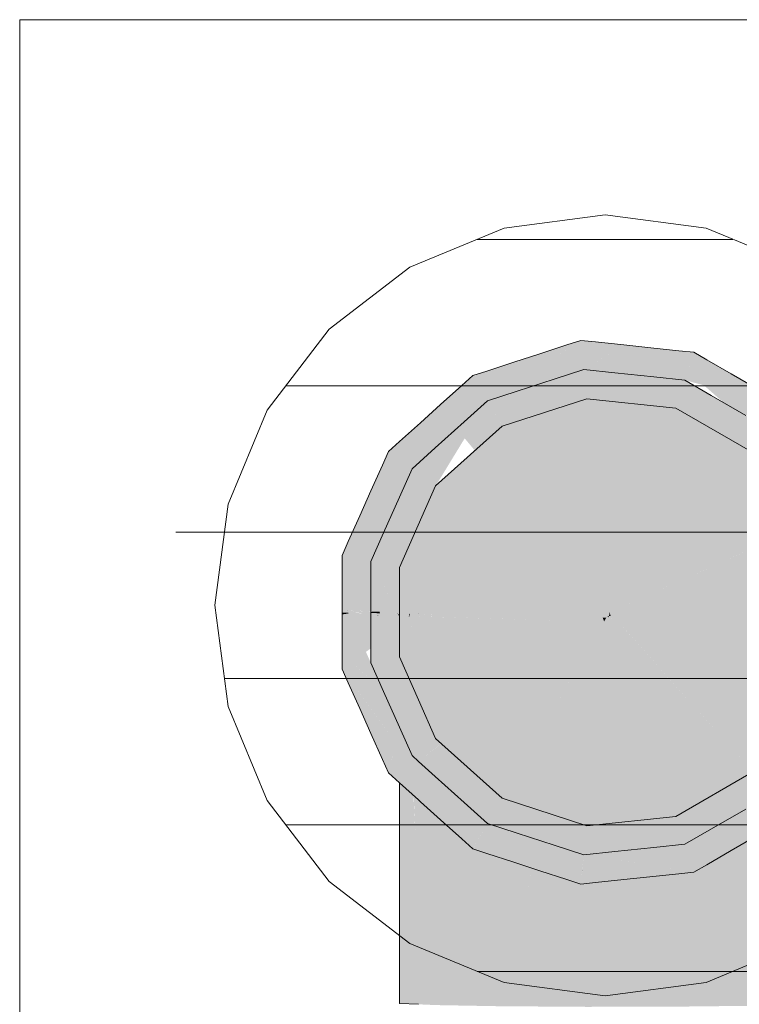
# Model space of a CAD drawing. Units: millimetres. Extents: x 438.3 to 533.3, y -70.8 to 23.9.
# Drawn here: x 458.4 to 458.6, y -49.8 to -49.6 of the extents above; entities that cross this region are included whole.
import ezdxf

# ---------------------------------------------------------------- set-up
doc = ezdxf.new("R2010")
doc.units = ezdxf.units.MM
doc.header["$MEASUREMENT"] = 0
for name, color, linetype, lineweight in [('IFC-Elemento construtivo genérico-Contorno', 253, 'Continuous', 5), ('TQ-Aparelho sanitário', 9, 'Continuous', 18), ('TQ-Condutos', 3, 'Continuous', 25)]:
    doc.layers.add(name, color=color, linetype=linetype, lineweight=lineweight)

msp = doc.modelspace()

# ---------------------------------------------------------------- hatches: boundary and pattern name
at = {"layer": 'TQ-Aparelho sanitário', "linetype": 'Continuous'}
for points in [[(458.54222, -49.69204), (458.54482, -49.68971), (458.54222, -49.69204), (458.54925, -49.69017), (458.54569, -49.6898), (458.54925, -49.69017), (458.55462, -49.68875), (458.55353, -49.68472), (458.55069, -49.68442), (458.55353, -49.68472), (458.55925, -49.68101), (458.56137, -49.67964), (458.55849, -49.68058), (458.55297, -49.68237), (458.54765, -49.6841), (458.54206, -49.68592), (458.54059, -49.68922), (458.54388, -49.68961), (458.54059, -49.68922), (458.54057, -49.68926), (458.53886, -49.69313), (458.54059, -49.68922), (458.53411, -49.69468), (458.54055, -49.68926), (458.53783, -49.68897), (458.54055, -49.68926), (458.54059, -49.68922), (458.54206, -49.68592), (458.53922, -49.68684), (458.53696, -49.68888), (458.5326, -49.6928), (458.52849, -49.6965), (458.53137, -49.69557), (458.52849, -49.6965), (458.52818, -49.70276), (458.52902, -49.70248), (458.52818, -49.70276), (458.52849, -49.6965), (458.52729, -49.70304), (458.52676, -49.70594), (458.53243, -49.70137), (458.53674, -49.6979), (458.54222, -49.69204), (458.54062, -49.68926)], [(458.56199, -49.68561), (458.56166, -49.68241), (458.56199, -49.68561), (458.57016, -49.68057), (458.56438, -49.67996), (458.56137, -49.67964), (458.55353, -49.68472), (458.55462, -49.68875), (458.55851, -49.68524), (458.55462, -49.68875)], [(458.57571, -49.68115), (458.57016, -49.68057), (458.56451, -49.68406), (458.56199, -49.68561), (458.56532, -49.68453), (458.56199, -49.68561), (458.56924, -49.68679), (458.56609, -49.68497), (458.5728, -49.6821), (458.56609, -49.68497), (458.56924, -49.68679), (458.57464, -49.68768), (458.58267, -49.68779), (458.57965, -49.68605), (458.57529, -49.68353), (458.57965, -49.68605), (458.58267, -49.68779), (458.58365, -49.6848), (458.58362, -49.68476), (458.58196, -49.68248), (458.58232, -49.68518), (458.58196, -49.68248), (458.58362, -49.68476), (458.58365, -49.6848), (458.58366, -49.68475), (458.58365, -49.6848), (458.58268, -49.68779), (458.58659, -49.68884), (458.58608, -49.68814), (458.58553, -49.6874), (458.58608, -49.68814), (458.58659, -49.68884), (458.59338, -49.69481), (458.59599, -49.69509), (458.59565, -49.69128), (458.59397, -49.68897), (458.59565, -49.69128), (458.59862, -49.69536), (458.60067, -49.69819), (458.60444, -49.70338), (458.60918, -49.70989), (458.61289, -49.715), (458.61066, -49.71075), (458.60286, -49.69589), (458.60284, -49.69581), (458.60281, -49.6958), (458.60284, -49.69581), (458.60284, -49.69578), (458.60226, -49.69307), (458.60284, -49.69578), (458.60284, -49.69581), (458.60286, -49.69589), (458.61066, -49.71075), (458.61289, -49.715), (458.61453, -49.71299), (458.61643, -49.71067), (458.61289, -49.715), (458.61492, -49.7178), (458.61579, -49.7137), (458.61492, -49.7178), (458.61836, -49.71256), (458.61656, -49.71008), (458.61316, -49.70539), (458.60648, -49.69619), (458.60469, -49.69372), (458.6056, -49.6961), (458.60805, -49.70244), (458.61142, -49.71119), (458.6056, -49.6961), (458.60469, -49.69372), (458.60208, -49.69222), (458.59702, -49.68929), (458.59217, -49.68649), (458.58496, -49.68433), (458.59217, -49.68649), (458.58717, -49.68361), (458.58453, -49.68208), (458.58142, -49.68175)], [(458.54522, -49.69721), (458.56723, -49.73534), (458.56262, -49.69158), (458.56199, -49.68561), (458.55459, -49.69073), (458.56199, -49.68561), (458.5559, -49.68759), (458.54828, -49.69007), (458.55264, -49.69053), (458.54828, -49.69007), (458.54223, -49.69204)], [(458.57635, -49.68712), (458.56835, -49.68628), (458.56199, -49.68561), (458.56262, -49.69158), (458.56723, -49.73534), (458.58081, -49.69348), (458.57384, -49.68945), (458.57216, -49.68848), (458.57384, -49.68945), (458.58081, -49.69348), (458.58266, -49.68778)], [(458.59073, -49.69453), (458.59516, -49.695), (458.58811, -49.69093), (458.58266, -49.68778), (458.5808, -49.69349), (458.58662, -49.6941), (458.5808, -49.69349), (458.56723, -49.73534), (458.59664, -49.70265), (458.60742, -49.71744), (458.60066, -49.69818), (458.59516, -49.695)], [(458.59664, -49.70264), (458.58082, -49.69349), (458.56262, -49.69158), (458.5452, -49.69723), (458.5316, -49.70947), (458.52418, -49.72619), (458.56723, -49.73534), (458.60742, -49.71744)], [(458.53743, -49.69635), (458.53151, -49.70167), (458.52676, -49.70595), (458.5316, -49.70947), (458.53755, -49.69971), (458.53566, -49.70033), (458.53755, -49.69971), (458.56723, -49.73534), (458.54522, -49.69722), (458.54223, -49.69204)], [(458.52152, -49.70492), (458.52191, -49.70242), (458.52068, -49.70519), (458.51832, -49.71048), (458.51604, -49.71558), (458.51369, -49.72086), (458.51242, -49.7237), (458.51516, -49.72428), (458.51521, -49.72429), (458.51519, -49.72425), (458.51464, -49.723), (458.51519, -49.72425), (458.51762, -49.72206), (458.51832, -49.72143), (458.51832, -49.71354), (458.51832, -49.72143), (458.51762, -49.72206), (458.51519, -49.72425), (458.51521, -49.72429), (458.51832, -49.72495), (458.52167, -49.71842), (458.52418, -49.71352), (458.52676, -49.70594), (458.52418, -49.70407), (458.52418, -49.70827), (458.52418, -49.70407), (458.52676, -49.70594), (458.52849, -49.6965), (458.52418, -49.70038), (458.52191, -49.70242), (458.52045, -49.71162), (458.51898, -49.72084), (458.52045, -49.71162)], [(458.52397, -49.73572), (458.52418, -49.73588), (458.52418, -49.73572), (458.52418, -49.73561), (458.52418, -49.73552), (458.52418, -49.73533), (458.52418, -49.7345), (458.52418, -49.72619), (458.56723, -49.73534), (458.53161, -49.70947), (458.52562, -49.71486), (458.52418, -49.71616), (458.52562, -49.71486), (458.53161, -49.70947), (458.52676, -49.70595), (458.52418, -49.71175), (458.52092, -49.71909), (458.51832, -49.72494), (458.52376, -49.73531), (458.52386, -49.73551), (458.52376, -49.73531), (458.52179, -49.73156), (458.5202, -49.73515), (458.52006, -49.73521), (458.52017, -49.73522), (458.52012, -49.73534), (458.52366, -49.7355), (458.52391, -49.73561), (458.52366, -49.7355), (458.52375, -49.7356)], [(458.59357, -49.73603), (458.59212, -49.73604), (458.59163, -49.73607), (458.58829, -49.73609), (458.58542, -49.73617), (458.58788, -49.73616), (458.58542, -49.73617), (458.57004, -49.73659), (458.58814, -49.73616), (458.57004, -49.73659), (458.56941, -49.73631), (458.56853, -49.73632), (458.56803, -49.73623), (458.56812, -49.73633), (458.5684, -49.73664), (458.56772, -49.73633), (458.56752, -49.73624), (458.5674, -49.7362), (458.56714, -49.73612), (458.56714, -49.7362), (458.56713, -49.73624), (458.56716, -49.73634), (458.58082, -49.77718), (458.56755, -49.73633), (458.56766, -49.73666), (458.56778, -49.73679), (458.59664, -49.76804), (458.56851, -49.73677), (458.56879, -49.73676), (458.56851, -49.73677), (458.57035, -49.73881), (458.57066, -49.73915), (458.57112, -49.73911), (458.57066, -49.73915), (458.59664, -49.76804), (458.60723, -49.7535), (458.60742, -49.75323), (458.61106, -49.73603), (458.60723, -49.75315), (458.60364, -49.73605), (458.5749, -49.73875), (458.57421, -49.73844), (458.57033, -49.73672), (458.59035, -49.73616), (458.58899, -49.73616), (458.59035, -49.73616), (458.59195, -49.73607), (458.59035, -49.73616), (458.57033, -49.73672), (458.5749, -49.73875), (458.60272, -49.73614), (458.59991, -49.73614), (458.59354, -49.73615), (458.59087, -49.73616), (458.59059, -49.73616), (458.59087, -49.73616), (458.59354, -49.73615), (458.59991, -49.73614), (458.59415, -49.73607), (458.59382, -49.73607), (458.59354, -49.73607), (458.59382, -49.73607), (458.59615, -49.736), (458.59419, -49.73602), (458.59401, -49.73602), (458.59419, -49.73602), (458.59615, -49.736), (458.59382, -49.73607), (458.59415, -49.73607), (458.59664, -49.73599), (458.59644, -49.73599), (458.59664, -49.73599), (458.60159, -49.73585), (458.60079, -49.73585), (458.60159, -49.73585), (458.59664, -49.73599), (458.59415, -49.73607), (458.59991, -49.73614), (458.60272, -49.73614), (458.60074, -49.73605), (458.59724, -49.73598), (458.59698, -49.73599), (458.59724, -49.73598), (458.60218, -49.73584), (458.59724, -49.73598), (458.60074, -49.73605), (458.60272, -49.73614), (458.60364, -49.73605), (458.60318, -49.73591), (458.60194, -49.73593), (458.60318, -49.73591), (458.60289, -49.73583), (458.60397, -49.73579), (458.60289, -49.73583), (458.60318, -49.73591), (458.60364, -49.73605), (458.60366, -49.73613), (458.60723, -49.75315), (458.60723, -49.73613), (458.60723, -49.75315), (458.61104, -49.73612), (458.60723, -49.73604), (458.60723, -49.73587), (458.60534, -49.73589), (458.6064, -49.73579), (458.60723, -49.73571), (458.60688, -49.73571), (458.60723, -49.7357), (458.60723, -49.73578), (458.60723, -49.73587), (458.60834, -49.73585), (458.60723, -49.73587), (458.60723, -49.73604), (458.61104, -49.73612), (458.61106, -49.73603), (458.6111, -49.73582), (458.61112, -49.73574), (458.61115, -49.73559), (458.61118, -49.73546), (458.60723, -49.73557), (458.60334, -49.73568), (458.60723, -49.73557), (458.61118, -49.73546), (458.61121, -49.73534), (458.60742, -49.71744), (458.60723, -49.73534), (458.60742, -49.71744), (458.60723, -49.71753), (458.56723, -49.73534), (458.56748, -49.73612), (458.568, -49.7362), (458.56748, -49.73612), (458.56714, -49.73612), (458.56751, -49.7362), (458.56714, -49.73612), (458.5674, -49.7362), (458.56752, -49.73624), (458.56772, -49.73633), (458.5684, -49.73664), (458.56812, -49.73633), (458.56803, -49.73623), (458.56788, -49.7362), (458.56803, -49.73623), (458.56921, -49.73622), (458.56895, -49.7362), (458.56793, -49.73612), (458.56895, -49.7362), (458.56921, -49.73622), (458.56916, -49.7362), (458.56899, -49.73612), (458.56916, -49.7362), (458.57122, -49.73619), (458.56916, -49.7362), (458.56921, -49.73622), (458.56803, -49.73623), (458.56853, -49.73632), (458.56941, -49.73631), (458.57725, -49.73622), (458.57795, -49.73618), (458.57957, -49.7361), (458.59398, -49.73593), (458.57957, -49.7361), (458.57795, -49.73618), (458.57725, -49.73622), (458.58082, -49.73618), (458.57725, -49.73622), (458.56941, -49.73631), (458.57004, -49.73659), (458.58542, -49.73617), (458.58829, -49.73609), (458.58863, -49.73608), (458.58829, -49.73609), (458.58918, -49.73608), (458.58829, -49.73609), (458.59163, -49.73607), (458.59212, -49.73604)], [(458.51242, -49.7237), (458.51832, -49.73105), (458.51832, -49.72495)], [(458.51415, -49.73433), (458.51657, -49.72887), (458.51242, -49.7237), (458.51242, -49.73245), (458.51242, -49.7348), (458.51349, -49.73485), (458.51242, -49.7348), (458.51242, -49.735), (458.51357, -49.73505), (458.51383, -49.73506), (458.5139, -49.7349), (458.5135, -49.73487), (458.5139, -49.73489), (458.51391, -49.73487), (458.5139, -49.73489), (458.51832, -49.73507), (458.51832, -49.73105), (458.51657, -49.72887)], [(458.52006, -49.73521), (458.52003, -49.73514), (458.52006, -49.73521), (458.5202, -49.73515), (458.52179, -49.73156), (458.51832, -49.72494), (458.51948, -49.7339), (458.51832, -49.72494), (458.51832, -49.73129), (458.51832, -49.73507), (458.51832, -49.73526)], [(458.55902, -49.73708), (458.52809, -49.73621), (458.52809, -49.74366), (458.52603, -49.73621), (458.52418, -49.74449), (458.52809, -49.75328), (458.5316, -49.7612), (458.56449, -49.73733), (458.56317, -49.73727), (458.56303, -49.73726), (458.55943, -49.7371), (458.56303, -49.73726), (458.56317, -49.73727), (458.56449, -49.73733), (458.56474, -49.73714), (458.56498, -49.73645), (458.56501, -49.73635), (458.5648, -49.73645), (458.56341, -49.73709), (458.5648, -49.73645), (458.56275, -49.73641), (458.5648, -49.73645), (458.56501, -49.73635), (458.56498, -49.73645), (458.56474, -49.73714), (458.56567, -49.73647), (458.56474, -49.73714), (458.5316, -49.7612), (458.5452, -49.77344), (458.56614, -49.73721), (458.56585, -49.73647), (458.56656, -49.73648), (458.56662, -49.73638), (458.5452, -49.77344), (458.56262, -49.7791), (458.56712, -49.73639), (458.56671, -49.73624), (458.56712, -49.73639), (458.56688, -49.73624), (458.56673, -49.7362), (458.56647, -49.7362), (458.56673, -49.7362), (458.56682, -49.7362), (458.56675, -49.73616), (458.56614, -49.73613), (458.5661, -49.73615), (458.56622, -49.7362), (458.56603, -49.7362), (458.56629, -49.73623), (458.56603, -49.7362), (458.56599, -49.73623), (458.56581, -49.73637), (458.56559, -49.73623), (458.56581, -49.73637), (458.56599, -49.73623), (458.56603, -49.7362), (458.56582, -49.7362), (458.56603, -49.7362), (458.56622, -49.7362), (458.5661, -49.73615), (458.56614, -49.73613), (458.56675, -49.73616), (458.56714, -49.7362), (458.56714, -49.73616), (458.56714, -49.73612), (458.56677, -49.73613), (458.56714, -49.73612), (458.56723, -49.73534), (458.5655, -49.73613), (458.56546, -49.73615), (458.56555, -49.73621), (458.56533, -49.73621), (458.56528, -49.73623), (458.56533, -49.73621), (458.56486, -49.73621), (458.56533, -49.73621), (458.56555, -49.73621), (458.56546, -49.73615), (458.56347, -49.73614), (458.56312, -49.73621), (458.56399, -49.73621), (458.56312, -49.73621), (458.56407, -49.73622), (458.5631, -49.73621), (458.56305, -49.73621), (458.56312, -49.73621), (458.56347, -49.73614), (458.56305, -49.73613), (458.56196, -49.73613), (458.562, -49.73613), (458.56227, -49.73621), (458.56262, -49.73621), (458.56228, -49.73621), (458.55961, -49.73619), (458.56022, -49.73622), (458.56265, -49.73631), (458.56022, -49.73622), (458.55961, -49.73619), (458.56227, -49.73621), (458.562, -49.73613), (458.55835, -49.73614), (458.562, -49.73613), (458.55712, -49.73609), (458.55728, -49.73614), (458.55859, -49.73618), (458.55961, -49.73622), (458.55859, -49.73618), (458.55728, -49.73614), (458.55077, -49.73605), (458.55476, -49.73615), (458.55392, -49.73615), (458.55355, -49.73615), (458.55419, -49.73616), (458.55533, -49.73616), (458.55419, -49.73616), (458.55355, -49.73615), (458.55751, -49.73622), (458.55738, -49.73618), (458.55751, -49.73622), (458.55899, -49.73622), (458.5577, -49.73622), (458.55899, -49.73622), (458.55751, -49.73622), (458.5576, -49.73622), (458.56221, -49.7364), (458.5576, -49.73622), (458.55752, -49.73622), (458.55786, -49.73633), (458.55752, -49.73622), (458.55046, -49.73616), (458.55352, -49.73623), (458.55046, -49.73616), (458.55751, -49.73622), (458.55355, -49.73615), (458.55331, -49.73615), (458.55355, -49.73615), (458.55309, -49.73615), (458.54884, -49.73612), (458.54758, -49.73611), (458.54884, -49.73612), (458.53861, -49.73597), (458.54553, -49.7361), (458.53883, -49.73598), (458.54535, -49.7361), (458.54888, -49.73616), (458.55259, -49.73623), (458.54888, -49.73616), (458.54535, -49.7361), (458.5452, -49.7361), (458.54875, -49.73616), (458.55251, -49.73623), (458.54912, -49.73624), (458.55251, -49.73623), (458.54875, -49.73616), (458.5452, -49.7361), (458.54535, -49.7361), (458.53883, -49.73598), (458.54074, -49.73607), (458.53883, -49.73598), (458.53787, -49.73597), (458.54036, -49.73607), (458.54307, -49.73617), (458.54464, -49.73624), (458.54421, -49.73625), (458.55977, -49.73692), (458.54421, -49.73625), (458.54464, -49.73624), (458.54307, -49.73617), (458.54036, -49.73607), (458.53787, -49.73597), (458.54008, -49.73607), (458.54259, -49.73618), (458.54008, -49.73607), (458.53973, -49.73606), (458.54008, -49.73607), (458.53787, -49.73597), (458.53722, -49.73597), (458.53949, -49.73606), (458.53722, -49.73597), (458.53714, -49.73596), (458.53945, -49.73606), (458.54218, -49.73618), (458.54384, -49.73625), (458.54379, -49.73625), (458.54305, -49.73625), (458.54379, -49.73625), (458.54384, -49.73625), (458.54218, -49.73618), (458.53945, -49.73606), (458.53942, -49.73606), (458.54213, -49.73618), (458.53942, -49.73606), (458.53945, -49.73606), (458.53714, -49.73596), (458.53898, -49.73606), (458.54131, -49.73618), (458.5427, -49.73625), (458.54131, -49.73618), (458.53898, -49.73606), (458.53714, -49.73605), (458.53898, -49.73606), (458.53714, -49.73596), (458.53722, -49.73597), (458.53787, -49.73597), (458.53883, -49.73598), (458.53857, -49.73597), (458.53809, -49.73597), (458.53857, -49.73597), (458.53777, -49.73597), (458.53681, -49.73595), (458.53777, -49.73597), (458.53857, -49.73597), (458.53883, -49.73598), (458.54553, -49.7361), (458.53861, -49.73597), (458.53357, -49.73578), (458.53861, -49.73597), (458.54884, -49.73612), (458.55309, -49.73615), (458.55355, -49.73615), (458.54379, -49.73601), (458.55355, -49.73615), (458.55392, -49.73615), (458.54723, -49.73603), (458.53484, -49.73581), (458.54723, -49.73603), (458.55392, -49.73615), (458.55476, -49.73615), (458.55077, -49.73605), (458.55728, -49.73614), (458.55712, -49.73609), (458.52809, -49.7355), (458.55712, -49.73609), (458.562, -49.73613), (458.56196, -49.73613), (458.56347, -49.73614), (458.56546, -49.73615), (458.56723, -49.73534), (458.52809, -49.72702), (458.52418, -49.72619), (458.52418, -49.73533), (458.52418, -49.73552), (458.52418, -49.73561), (458.52418, -49.73572), (458.52418, -49.73588), (458.52418, -49.73596), (458.52466, -49.73597), (458.52418, -49.73596), (458.52418, -49.73621), (458.52418, -49.73628), (458.52418, -49.74449), (458.52602, -49.73628), (458.52603, -49.73621), (458.52608, -49.73598), (458.52603, -49.73621), (458.5262, -49.73628), (458.52618, -49.73621), (458.52626, -49.73628), (458.52624, -49.73621), (458.52612, -49.73598), (458.5261, -49.73589), (458.52617, -49.73589), (458.52613, -49.73576), (458.52616, -49.73565), (458.52616, -49.73561), (458.52621, -49.73542), (458.52809, -49.73568), (458.53206, -49.73586), (458.53385, -49.73594), (458.53596, -49.73604), (458.53385, -49.73594), (458.53206, -49.73586), (458.5316, -49.73585), (458.53355, -49.73594), (458.53578, -49.73604), (458.53913, -49.73618), (458.54068, -49.73625), (458.53913, -49.73618), (458.53578, -49.73604), (458.53355, -49.73594), (458.53569, -49.73604), (458.53355, -49.73594), (458.5316, -49.73585), (458.52809, -49.73579), (458.53135, -49.73593), (458.53436, -49.73603), (458.53894, -49.73618), (458.5405, -49.73625), (458.53894, -49.73618), (458.53436, -49.73603), (458.53135, -49.73593), (458.53367, -49.73602), (458.53135, -49.73593), (458.52809, -49.73579), (458.52809, -49.73591), (458.53164, -49.73601), (458.53754, -49.73619), (458.5392, -49.73625), (458.53754, -49.73619), (458.53164, -49.73601), (458.52809, -49.73591), (458.53069, -49.73601), (458.53555, -49.73619), (458.53736, -49.73626), (458.53555, -49.73619), (458.53069, -49.73601), (458.52809, -49.73591), (458.52809, -49.73599), (458.52809, -49.73591), (458.52809, -49.73579), (458.5316, -49.73585), (458.53206, -49.73586), (458.52809, -49.7357), (458.52798, -49.73568), (458.52755, -49.73567), (458.52798, -49.73568), (458.52809, -49.73568), (458.52621, -49.73542), (458.52616, -49.73561), (458.52625, -49.73562), (458.52626, -49.73565), (458.52617, -49.73565), (458.52629, -49.73576), (458.5262, -49.73576), (458.52632, -49.73589), (458.52623, -49.73589), (458.52634, -49.73598), (458.5268, -49.73598), (458.52634, -49.73598), (458.52623, -49.73589), (458.52627, -49.73598), (458.52639, -49.73621), (458.52627, -49.73598), (458.52623, -49.73589), (458.52625, -49.73598), (458.5262, -49.73598), (458.52631, -49.73621), (458.5264, -49.73628), (458.52631, -49.73621), (458.52632, -49.73628), (458.52809, -49.74366), (458.52809, -49.73628), (458.52809, -49.73621), (458.53043, -49.73627)], [(458.51832, -49.73551), (458.51832, -49.73537), (458.51832, -49.73527), (458.51381, -49.73508), (458.51358, -49.73507), (458.51357, -49.73505), (458.51242, -49.735), (458.51242, -49.7354), (458.51366, -49.73542), (458.5137, -49.73534), (458.51366, -49.73542), (458.51374, -49.73542)], [(458.51366, -49.73544), (458.51242, -49.7354), (458.51242, -49.73551)], [(458.51242, -49.73551), (458.51362, -49.73553), (458.51365, -49.73544)], [(458.51382, -49.73508), (458.51383, -49.73506), (458.51357, -49.73505), (458.51358, -49.73507)], [(458.51375, -49.73544), (458.51362, -49.73553), (458.51379, -49.73553), (458.5136, -49.73556), (458.5138, -49.73557), (458.51832, -49.73562), (458.51832, -49.73558), (458.51832, -49.73551)], [(458.51365, -49.73544), (458.51362, -49.73553), (458.51375, -49.73544)], [(458.51832, -49.73526), (458.51832, -49.73519), (458.51383, -49.73506), (458.51382, -49.73508)], [(458.5139, -49.7349), (458.51383, -49.73506), (458.51832, -49.73519), (458.51832, -49.73507)], [(458.52012, -49.73534), (458.52017, -49.73522), (458.51832, -49.73526)], [(458.52013, -49.73538), (458.5201, -49.73538), (458.52012, -49.73534), (458.51832, -49.73526), (458.51832, -49.73551), (458.52003, -49.73554)], [(458.52355, -49.73571), (458.52026, -49.73565), (458.52022, -49.73558), (458.52002, -49.73557), (458.52003, -49.73554), (458.51832, -49.73551), (458.51832, -49.73562), (458.51998, -49.73565), (458.51996, -49.7357), (458.52028, -49.7357)], [(458.52021, -49.73554), (458.52013, -49.73538), (458.52003, -49.73554)], [(458.52366, -49.7355), (458.52012, -49.73534), (458.5201, -49.73538), (458.52361, -49.7356), (458.52375, -49.7356)], [(458.52361, -49.7356), (458.52013, -49.73538), (458.52021, -49.73554)], [(458.56723, -49.73534), (458.56714, -49.73612), (458.56748, -49.73612)], [(458.5138, -49.73557), (458.5136, -49.73556), (458.51362, -49.73553), (458.51242, -49.73551), (458.51242, -49.7358), (458.51358, -49.7356)], [(458.51832, -49.73575), (458.51832, -49.73563), (458.5138, -49.73557), (458.51358, -49.7356), (458.51242, -49.7358), (458.51349, -49.73581), (458.51391, -49.73581), (458.51832, -49.73584)], [(458.51347, -49.73586), (458.51349, -49.73582), (458.51242, -49.7358), (458.51242, -49.73589), (458.51346, -49.73588), (458.51394, -49.73588), (458.51832, -49.7359), (458.51832, -49.73585), (458.51392, -49.73583), (458.51349, -49.73582)], [(458.51832, -49.73947), (458.51832, -49.73623), (458.51832, -49.73612), (458.51832, -49.73609), (458.51832, -49.73593), (458.51436, -49.7359), (458.51395, -49.7359), (458.51345, -49.73589), (458.51242, -49.73589), (458.51344, -49.73593), (458.51242, -49.73589), (458.51242, -49.73624), (458.51338, -49.73606), (458.51397, -49.73595), (458.51338, -49.73606), (458.51242, -49.73624), (458.51242, -49.73822), (458.5133, -49.73624), (458.5141, -49.73623), (458.51654, -49.74173), (458.5141, -49.73623), (458.5133, -49.73624), (458.51242, -49.73822), (458.51242, -49.74698), (458.51832, -49.74573), (458.51731, -49.74346), (458.51832, -49.74274), (458.51832, -49.7414)], [(458.51362, -49.73553), (458.5136, -49.73556), (458.51379, -49.73553)], [(458.51832, -49.73592), (458.51394, -49.73588), (458.51436, -49.7359)], [(458.52036, -49.73588), (458.52035, -49.73586), (458.52346, -49.73588), (458.52355, -49.73571), (458.52028, -49.73572), (458.51996, -49.7357), (458.51998, -49.73565), (458.51832, -49.73562), (458.51832, -49.73584), (458.51989, -49.73585), (458.51988, -49.73588)], [(458.51832, -49.74573), (458.52203, -49.73965), (458.52408, -49.73628), (458.52412, -49.73621), (458.52418, -49.73612), (458.52371, -49.73596), (458.52363, -49.73596), (458.52371, -49.73596), (458.52346, -49.73588), (458.52036, -49.73589), (458.51988, -49.73588), (458.51989, -49.73585), (458.51832, -49.73584), (458.51832, -49.73593), (458.51952, -49.73593), (458.51985, -49.73594), (458.51984, -49.73596), (458.52039, -49.73596), (458.52038, -49.73594), (458.52342, -49.73596), (458.52039, -49.73596), (458.52041, -49.736), (458.52043, -49.73605), (458.52329, -49.73622), (458.52052, -49.73625), (458.52054, -49.73629), (458.52325, -49.73628), (458.52113, -49.73762), (458.52178, -49.73909), (458.52113, -49.73762), (458.52325, -49.73628), (458.52054, -49.73629), (458.52052, -49.73625), (458.51972, -49.73624), (458.52051, -49.73622), (458.52043, -49.73605), (458.51973, -49.73622), (458.52043, -49.73605), (458.52041, -49.736), (458.52039, -49.73596), (458.51984, -49.73596), (458.51982, -49.73601), (458.51984, -49.73596), (458.51952, -49.73593), (458.51832, -49.73593), (458.51832, -49.73623), (458.51832, -49.73629), (458.51832, -49.73939), (458.5197, -49.73629), (458.51832, -49.73939)], [(458.52809, -49.76376), (458.53136, -49.76099), (458.53133, -49.76096), (458.53122, -49.76033), (458.52809, -49.75328), (458.52809, -49.75804), (458.52809, -49.75328), (458.52755, -49.75209), (458.52723, -49.75726), (458.52755, -49.75209), (458.52652, -49.74976), (458.5251, -49.75534), (458.52809, -49.74366), (458.52418, -49.74449), (458.52418, -49.73628), (458.52418, -49.73612), (458.52408, -49.73628), (458.51832, -49.74573), (458.52418, -49.75452), (458.51832, -49.74573), (458.52092, -49.75158), (458.52418, -49.75892), (458.52676, -49.76473), (458.52809, -49.76592), (458.53276, -49.76225), (458.53161, -49.76121), (458.53136, -49.76099)], [(458.51952, -49.73593), (458.51984, -49.73596), (458.51985, -49.73594)], [(458.52021, -49.73554), (458.52003, -49.73554), (458.52002, -49.73557)], [(458.52361, -49.7356), (458.52021, -49.73554), (458.52002, -49.73557), (458.52022, -49.73557)], [(458.52418, -49.73612), (458.524, -49.73596), (458.52381, -49.73588), (458.524, -49.73596), (458.52391, -49.73588), (458.52405, -49.73596), (458.52398, -49.73588), (458.5241, -49.73596), (458.52406, -49.73588), (458.52384, -49.73572), (458.52361, -49.7356), (458.52373, -49.73571), (458.52361, -49.7356), (458.52022, -49.73558), (458.52026, -49.73565), (458.52355, -49.73571), (458.52346, -49.73588), (458.52371, -49.73596), (458.52418, -49.73612), (458.52394, -49.73596)], [(458.52346, -49.73588), (458.52035, -49.73586), (458.52036, -49.73588)], [(458.52342, -49.73596), (458.52038, -49.73594), (458.52039, -49.73596)], [(458.52329, -49.73622), (458.52043, -49.73605), (458.52051, -49.73622)], [(458.52406, -49.73588), (458.52418, -49.73588), (458.52397, -49.73572), (458.52375, -49.7356), (458.52361, -49.7356), (458.52384, -49.73572)], [(458.524, -49.73596), (458.52405, -49.73596), (458.52391, -49.73588)], [(458.52405, -49.73596), (458.5241, -49.73596), (458.52398, -49.73588)], [(458.52418, -49.73612), (458.52405, -49.73596), (458.524, -49.73596)], [(458.52418, -49.73612), (458.5241, -49.73596), (458.52405, -49.73596)], [(458.52418, -49.73596), (458.52418, -49.73588), (458.52406, -49.73588)], [(458.5241, -49.73596), (458.52418, -49.73596), (458.52406, -49.73588)], [(458.52418, -49.73612), (458.52418, -49.73596), (458.5241, -49.73596)], [(458.52605, -49.73628), (458.5262, -49.73628), (458.52603, -49.73621)], [(458.52809, -49.74366), (458.5262, -49.73628), (458.52605, -49.73628)], [(458.52632, -49.73628), (458.52631, -49.73621), (458.52619, -49.73598), (458.5261, -49.73589), (458.52614, -49.73598), (458.52624, -49.73621)], [(458.52619, -49.73598), (458.52617, -49.73589), (458.5261, -49.73589)], [(458.52616, -49.73561), (458.52613, -49.73576), (458.5262, -49.73576)], [(458.52623, -49.73589), (458.5262, -49.73576), (458.52613, -49.73576)], [(458.52617, -49.73589), (458.52623, -49.73589), (458.52613, -49.73576)], [(458.52617, -49.73565), (458.52626, -49.73565), (458.52616, -49.73561)], [(458.52626, -49.73565), (458.52625, -49.73562), (458.52616, -49.73561)], [(458.5262, -49.73576), (458.52629, -49.73576), (458.52617, -49.73565)], [(458.5262, -49.73598), (458.52625, -49.73598), (458.52617, -49.73589)], [(458.52625, -49.73598), (458.52623, -49.73589), (458.52617, -49.73589)], [(458.5262, -49.73628), (458.52809, -49.74366), (458.52626, -49.73628), (458.52618, -49.73621)], [(458.52623, -49.73589), (458.52632, -49.73589), (458.5262, -49.73576)], [(458.52809, -49.74366), (458.52632, -49.73628), (458.52624, -49.73621), (458.52626, -49.73628)], [(458.5452, -49.77344), (458.54509, -49.77341), (458.5649, -49.73715), (458.53225, -49.76267), (458.53506, -49.76899), (458.53566, -49.77035), (458.53506, -49.76899), (458.53225, -49.76267), (458.52809, -49.76592), (458.53151, -49.769), (458.53743, -49.77432), (458.54223, -49.77864)], [(458.56262, -49.7791), (458.56256, -49.7791), (458.56662, -49.73638), (458.54522, -49.77346), (458.55119, -49.77884), (458.55264, -49.78015), (458.55119, -49.77884), (458.54522, -49.77346), (458.54223, -49.77864), (458.54828, -49.7806), (458.5559, -49.78308), (458.56199, -49.78506)], [(458.58266, -49.78289), (458.58081, -49.77719), (458.58076, -49.77719), (458.58077, -49.77721), (458.56713, -49.73624), (458.56262, -49.7791), (458.5703, -49.78159), (458.57215, -49.78219), (458.5703, -49.78159), (458.56262, -49.7791), (458.56199, -49.78506), (458.56834, -49.7844), (458.57635, -49.78355)], [(458.56713, -49.73624), (458.56262, -49.7791), (458.58082, -49.77718)], [(458.56614, -49.73721), (458.56656, -49.73648), (458.56585, -49.73647)], [(458.56682, -49.7362), (458.56673, -49.7362), (458.56688, -49.73624), (458.56712, -49.73639), (458.56713, -49.73624)], [(458.56675, -49.73616), (458.56682, -49.7362), (458.56713, -49.73624), (458.56696, -49.7362)], [(458.56696, -49.7362), (458.56713, -49.73624), (458.56714, -49.7362), (458.56675, -49.73616)], [(458.58812, -49.77974), (458.59516, -49.77568), (458.60066, -49.7725), (458.59664, -49.76804), (458.5966, -49.76809), (458.56765, -49.73666), (458.5808, -49.77718), (458.58883, -49.77634), (458.59074, -49.77614), (458.58883, -49.77634), (458.5808, -49.77718), (458.58266, -49.78289)], [(458.56766, -49.73666), (458.58082, -49.77718), (458.59664, -49.76804)], [(458.52418, -49.75922), (458.52353, -49.76182), (458.52418, -49.76241), (458.52353, -49.76182), (458.52191, -49.76825), (458.52418, -49.76661), (458.52191, -49.76825), (458.52418, -49.77029), (458.52676, -49.76473), (458.52596, -49.75612), (458.5248, -49.76297), (458.52513, -49.76105), (458.52423, -49.75903), (458.52418, -49.75892), (458.52368, -49.7578), (458.52305, -49.75637), (458.52092, -49.75158), (458.51832, -49.74573), (458.51521, -49.74639), (458.5152, -49.74643), (458.51964, -49.75043), (458.51516, -49.7464), (458.52261, -49.76099), (458.51832, -49.7551), (458.51832, -49.75714), (458.51832, -49.7551), (458.51399, -49.74914), (458.52261, -49.76099), (458.51519, -49.74645), (458.51516, -49.7464), (458.51242, -49.74698), (458.51369, -49.74982), (458.51604, -49.75509), (458.51832, -49.7602), (458.52068, -49.76549), (458.52213, -49.76596), (458.52068, -49.76549), (458.52191, -49.76825), (458.52246, -49.76606), (458.52353, -49.76182)], [(458.51516, -49.7464), (458.5152, -49.74643), (458.51521, -49.74639)], [(458.53145, -49.76086), (458.53133, -49.76096), (458.53136, -49.76099)], [(458.53147, -49.7609), (458.53145, -49.76086), (458.53136, -49.76099)], [(458.53136, -49.76099), (458.5316, -49.7612), (458.53147, -49.7609)], [(458.52418, -49.8155), (458.52809, -49.81568), (458.52943, -49.7851), (458.52809, -49.78208), (458.52943, -49.7851), (458.53001, -49.77204), (458.52885, -49.76944), (458.52854, -49.76873), (458.52809, -49.77358), (458.52763, -49.7667), (458.52676, -49.76473), (458.52743, -49.78061), (458.52667, -49.76465), (458.52604, -49.7775), (458.5263, -49.7722), (458.52418, -49.77029), (458.52418, -49.77333)], [(458.52418, -49.77029), (458.52809, -49.77381), (458.52734, -49.76765), (458.52809, -49.77381), (458.52849, -49.77417), (458.5326, -49.77787), (458.53923, -49.77839), (458.53886, -49.77754), (458.53137, -49.77511), (458.53886, -49.77754), (458.53923, -49.77839), (458.54214, -49.77861), (458.53883, -49.77748), (458.54214, -49.77861), (458.53586, -49.77079), (458.53128, -49.7749), (458.53586, -49.77079), (458.53545, -49.77028), (458.53261, -49.76936), (458.52997, -49.77196), (458.52996, -49.77193), (458.52997, -49.77196), (458.53228, -49.76969), (458.53224, -49.76966), (458.53151, -49.769), (458.52877, -49.76811), (458.52818, -49.76792), (458.52809, -49.76789), (458.52749, -49.7677), (458.52809, -49.76789), (458.52818, -49.76792), (458.52877, -49.76811), (458.52809, -49.76772), (458.52733, -49.76602), (458.52809, -49.76772), (458.52877, -49.76811), (458.53151, -49.769), (458.52809, -49.76592), (458.52725, -49.76517), (458.52708, -49.76545), (458.52602, -49.76722), (458.52725, -49.76517), (458.52676, -49.76473), (458.52566, -49.7671)], [(458.60962, -49.771), (458.60957, -49.77023), (458.60761, -49.77292), (458.60742, -49.77319), (458.60765, -49.78025), (458.6095, -49.77157), (458.60765, -49.78025), (458.60742, -49.77319), (458.60742, -49.78132), (458.60751, -49.78093), (458.60742, -49.78132), (458.60742, -49.77537), (458.60742, -49.77319), (458.60733, -49.77331), (458.60734, -49.77542), (458.60735, -49.78166), (458.60732, -49.77543), (458.60734, -49.7817), (458.60742, -49.80955), (458.60779, -49.8078), (458.60742, -49.80955), (458.60734, -49.7817), (458.60732, -49.77543), (458.60733, -49.77331), (458.60723, -49.77345), (458.60723, -49.77548), (458.60723, -49.7822), (458.60723, -49.77549), (458.60723, -49.78223), (458.60724, -49.81041), (458.60731, -49.78185), (458.60724, -49.81041), (458.60723, -49.78224), (458.60723, -49.77549), (458.60723, -49.77345), (458.60469, -49.77695), (458.60146, -49.7814), (458.60124, -49.7817), (458.60132, -49.78206), (458.60135, -49.78189), (458.60132, -49.78206), (458.60565, -49.78964), (458.60132, -49.78206), (458.60124, -49.7817), (458.60163, -49.77872), (458.60155, -49.77877), (458.60131, -49.77891), (458.59985, -49.77975), (458.59922, -49.78011), (458.59664, -49.7816), (458.59216, -49.78419), (458.58648, -49.78747), (458.58965, -49.78765), (458.58648, -49.78747), (458.58525, -49.7937), (458.5863, -49.78841), (458.58648, -49.78747), (458.58453, -49.7886), (458.58209, -49.78886), (458.58143, -49.78892), (458.58082, -49.78899), (458.58082, -49.78976), (458.58118, -49.78927), (458.58082, -49.78976), (458.58211, -49.79), (458.58378, -49.79573), (458.58211, -49.79), (458.58082, -49.78976), (458.58082, -49.78899), (458.57015, -49.79011), (458.56851, -49.79028), (458.56977, -49.79033), (458.56851, -49.79028), (458.566, -49.79054), (458.56611, -49.79228), (458.566, -49.79054), (458.56438, -49.79071), (458.56262, -49.7909), (458.56262, -49.79144), (458.56382, -49.79376), (458.56653, -49.799), (458.56396, -49.79368), (458.56293, -49.79154), (458.56396, -49.79368), (458.56597, -49.79252), (458.56396, -49.79368), (458.56653, -49.799), (458.56613, -49.79258), (458.56599, -49.79251), (458.56613, -49.79258), (458.56612, -49.79244), (458.56622, -49.79238), (458.56612, -49.79244), (458.56642, -49.79256), (458.567, -49.79193), (458.56642, -49.79256), (458.56662, -49.79274), (458.56642, -49.79256), (458.56612, -49.79244), (458.56613, -49.79258), (458.56653, -49.799), (458.56773, -49.79373), (458.56786, -49.79314), (458.56831, -49.79117), (458.58012, -49.79072), (458.56831, -49.79117), (458.56653, -49.799), (458.58009, -49.79077), (458.56653, -49.799), (458.57959, -49.79146), (458.58082, -49.79074), (458.5823, -49.79776), (458.58082, -49.79074), (458.57959, -49.79146), (458.56653, -49.799), (458.5738, -49.7994), (458.58082, -49.7998), (458.58163, -49.79868), (458.58253, -49.80748), (458.59664, -49.78804), (458.59946, -49.78416), (458.59664, -49.78804), (458.58253, -49.80748), (458.59664, -49.80415), (458.59844, -49.79564), (458.59664, -49.80415), (458.58253, -49.80748), (458.58163, -49.79868), (458.58082, -49.7998), (458.5738, -49.7994), (458.56653, -49.799), (458.5714, -49.8027), (458.57611, -49.80627), (458.5714, -49.8027), (458.56653, -49.799), (458.56309, -49.8141), (458.56475, -49.80682), (458.56625, -49.80024), (458.56653, -49.799), (458.56382, -49.79376), (458.56351, -49.79394), (458.56552, -49.79958), (458.56351, -49.79394), (458.56382, -49.79376), (458.56262, -49.79144), (458.56262, -49.79446), (458.56262, -49.79698), (458.56262, -49.80126), (458.56262, -49.8049), (458.56262, -49.81476), (458.56262, -49.8162), (458.57104, -49.81326), (458.58082, -49.80984), (458.57104, -49.81326), (458.56262, -49.8162), (458.56891, -49.81618), (458.57623, -49.81617), (458.58082, -49.81616), (458.59442, -49.81464), (458.58082, -49.81616), (458.59413, -49.81601), (458.59664, -49.81598), (458.60077, -49.78463), (458.60114, -49.78184), (458.60077, -49.78463), (458.59664, -49.81598), (458.60098, -49.78365), (458.59664, -49.81598), (458.60425, -49.79618), (458.59664, -49.81598), (458.60046, -49.81399), (458.60723, -49.81047), (458.60046, -49.81399), (458.59664, -49.81598), (458.60005, -49.81588), (458.60611, -49.81571), (458.60723, -49.81568), (458.60742, -49.81568), (458.61121, -49.81532), (458.61121, -49.79173), (458.61121, -49.76796), (458.60988, -49.7698), (458.60957, -49.77023)], [(458.58609, -49.78253), (458.58365, -49.78588), (458.58268, -49.78289), (458.58264, -49.7829), (458.58363, -49.7859), (458.58366, -49.78593), (458.58634, -49.7868), (458.58366, -49.78593), (458.58453, -49.7886), (458.58718, -49.78707), (458.59216, -49.78419), (458.59116, -49.782), (458.59216, -49.78419), (458.59703, -49.78138), (458.59397, -49.7817), (458.59703, -49.78138), (458.59862, -49.77531), (458.59779, -49.7754), (458.59862, -49.77531), (458.59703, -49.78138), (458.59952, -49.77522), (458.59703, -49.78138), (458.60208, -49.77846), (458.60469, -49.77695), (458.60283, -49.7749), (458.60281, -49.77499), (458.60283, -49.7749), (458.60271, -49.77488), (458.60281, -49.77487), (458.60056, -49.77264), (458.59644, -49.76832), (458.59423, -49.77577), (458.58919, -49.77827), (458.58268, -49.78289), (458.58365, -49.78588)], [(458.54522, -49.77346), (458.5452, -49.77344), (458.54223, -49.77864)], [(458.54509, -49.77341), (458.5452, -49.77344), (458.54511, -49.77336)], [(458.52943, -49.7851), (458.52809, -49.81568), (458.5316, -49.81584), (458.53479, -49.79711), (458.5316, -49.81584), (458.54324, -49.81605), (458.5452, -49.81608), (458.53987, -49.79425), (458.53875, -49.79173), (458.53987, -49.79425), (458.53717, -49.78317), (458.53656, -49.78678), (458.53484, -49.78293), (458.53656, -49.78678), (458.53735, -49.78215), (458.53486, -49.7799), (458.53463, -49.78244), (458.53486, -49.7799), (458.5326, -49.77787), (458.53355, -49.79432), (458.5326, -49.77787), (458.5316, -49.77697), (458.5316, -49.78996), (458.53037, -49.78719), (458.5316, -49.78996), (458.5316, -49.77697), (458.52986, -49.77541)], [(458.53922, -49.78383), (458.54057, -49.78141), (458.54214, -49.77861), (458.5326, -49.77787), (458.53696, -49.7818)], [(458.54059, -49.78145), (458.54062, -49.78141), (458.54222, -49.77864), (458.54216, -49.77858), (458.54214, -49.77861), (458.54058, -49.78141), (458.53922, -49.78383)], [(458.55851, -49.78543), (458.55786, -49.78485), (458.56194, -49.78507), (458.56251, -49.77911), (458.55516, -49.78242), (458.55005, -49.78042), (458.54222, -49.77863), (458.54062, -49.78141), (458.54482, -49.78097), (458.54062, -49.78141), (458.54857, -49.78434), (458.55069, -49.78625), (458.54857, -49.78434), (458.54062, -49.78141), (458.54059, -49.78145), (458.54171, -49.78397), (458.54059, -49.78145), (458.53922, -49.78383), (458.54206, -49.78476), (458.54765, -49.78657), (458.55297, -49.7883), (458.5592, -49.78606), (458.56194, -49.78507), (458.55786, -49.78485)], [(458.56256, -49.7791), (458.56262, -49.7791), (458.56256, -49.77908)], [(458.53717, -49.78317), (458.53987, -49.79425), (458.5452, -49.81608), (458.54206, -49.79918), (458.5452, -49.81608), (458.54664, -49.80948), (458.5452, -49.81608), (458.54958, -49.81611), (458.556, -49.81615), (458.5499, -49.8024), (458.54875, -49.79981), (458.54542, -49.79231), (458.5452, -49.79181), (458.5452, -49.80623), (458.5452, -49.79181), (458.54542, -49.79231), (458.54875, -49.79981), (458.5452, -49.78921), (458.54875, -49.79981), (458.5499, -49.8024), (458.556, -49.81615), (458.56262, -49.8162), (458.56262, -49.8049), (458.56262, -49.79698), (458.56184, -49.79628), (458.56262, -49.79698), (458.56262, -49.79144), (458.56262, -49.7909), (458.56137, -49.79103), (458.56162, -49.79608), (458.56203, -49.80437), (458.55203, -49.79537), (458.56203, -49.80437), (458.56162, -49.79608), (458.55657, -49.79153), (458.56162, -49.79608), (458.56137, -49.79103), (458.55297, -49.7883), (458.55137, -49.78778), (458.55041, -49.79218), (458.55009, -49.79363), (458.55137, -49.78778), (458.5452, -49.78578), (458.54206, -49.78476), (458.54327, -49.78748), (458.54206, -49.78476), (458.53922, -49.78383), (458.53735, -49.78215)], [(458.56686, -49.78525), (458.58357, -49.7859), (458.57694, -49.78374), (458.58357, -49.7859), (458.58363, -49.7859), (458.58264, -49.78289), (458.57635, -49.78355), (458.56834, -49.7844), (458.56199, -49.78506), (458.56166, -49.78826), (458.56137, -49.79103), (458.57528, -49.78715), (458.56608, -49.7857), (458.58196, -49.7882), (458.57528, -49.78715), (458.56393, -49.79031), (458.56137, -49.79103), (458.56438, -49.79071), (458.57015, -49.79011), (458.58143, -49.78892), (458.58453, -49.7886), (458.58363, -49.7859)], [(458.56137, -49.79103), (458.56163, -49.78828), (458.56194, -49.78507), (458.55297, -49.7883), (458.55849, -49.79009)], [(458.56163, -49.78825), (458.56165, -49.78826), (458.56194, -49.78507)], [(458.56166, -49.78826), (458.56199, -49.78506), (458.56194, -49.78505), (458.56194, -49.78507)], [(458.58364, -49.78592), (458.58366, -49.78593), (458.58363, -49.7859)], [(458.58453, -49.7886), (458.58366, -49.78593), (458.58364, -49.78592)], [(458.56165, -49.78826), (458.56163, -49.78828), (458.56137, -49.79103)], [(458.56163, -49.78828), (458.56165, -49.78826), (458.56163, -49.78825)]]:
    msp.add_hatch(color=93, dxfattribs=at).paths.add_polyline_path(points)
at = {"layer": 'TQ-Condutos', "linetype": 'Continuous'}
msp.add_hatch(color=73, dxfattribs=at).paths.add_polyline_path([(458.53184, -49.73586), (458.52809, -49.73568), (458.52809, -49.7357)])

# ---------------------------------------------------------------- linework, layer by layer
at = {"layer": 'IFC-Elemento construtivo genérico-Contorno', "lineweight": 5}
for p, q in [((458.44633, -49.61392), (458.68633, -49.61393)), ((458.44633, -49.85392), (458.44633, -49.61392)), ((458.54562, -49.65665), (458.56633, -49.65392)), ((458.56633, -49.65392), (458.58703, -49.65665)), ((458.52633, -49.66464), (458.54562, -49.65665)), ((458.58703, -49.65665), (458.60633, -49.66464)), ((458.54012, -49.65893), (458.59254, -49.65893)), ((458.50977, -49.67735), (458.52633, -49.66464)), ((458.49707, -49.69392), (458.50977, -49.67735)), ((458.5009, -49.68892), (458.6318, -49.68893)), ((458.48906, -49.71322), (458.49707, -49.69392)), ((458.48633, -49.73392), (458.48906, -49.71322)), ((458.47832, -49.71892), (458.68633, -49.71893)), ((458.48633, -49.73392), (458.48906, -49.75463)), ((458.48832, -49.74892), (458.68633, -49.74893)), ((458.48906, -49.75463), (458.49707, -49.77392)), ((458.49707, -49.77392), (458.50977, -49.79049)), ((458.5009, -49.77892), (458.68633, -49.77893)), ((458.50977, -49.79049), (458.52633, -49.8032)), ((458.52633, -49.8032), (458.54562, -49.8112)), ((458.58703, -49.8112), (458.60633, -49.8032)), ((458.54012, -49.80893), (458.68633, -49.80893)), ((458.54562, -49.8112), (458.56633, -49.81392)), ((458.56633, -49.81392), (458.58703, -49.8112))]:
    msp.add_line(p, q, dxfattribs=at)
at = {"layer": 'TQ-Aparelho sanitário'}
for p, q in [((458.55849, -49.68058), (458.55297, -49.68237)), ((458.56137, -49.67964), (458.55849, -49.68058)), ((458.56438, -49.67996), (458.56137, -49.67964)), ((458.57016, -49.68057), (458.56438, -49.67996)), ((458.57571, -49.68115), (458.57016, -49.68057)), ((458.55297, -49.68237), (458.54765, -49.6841)), ((458.58142, -49.68175), (458.57571, -49.68115)), ((458.58453, -49.68208), (458.58142, -49.68175)), ((458.58717, -49.68361), (458.58453, -49.68208)), ((458.54765, -49.6841), (458.54206, -49.68592)), ((458.59217, -49.68649), (458.58717, -49.68361)), ((458.53922, -49.68684), (458.53696, -49.68888)), ((458.54206, -49.68592), (458.53922, -49.68684)), ((458.56199, -49.68561), (458.5559, -49.68759)), ((458.56835, -49.68628), (458.56199, -49.68561)), ((458.57635, -49.68712), (458.56835, -49.68628)), ((458.59702, -49.68929), (458.59217, -49.68649)), ((458.53696, -49.68888), (458.5326, -49.6928)), ((458.5559, -49.68759), (458.54828, -49.69007)), ((458.58266, -49.68778), (458.57635, -49.68712)), ((458.58811, -49.69093), (458.58266, -49.68778)), ((458.54828, -49.69007), (458.54223, -49.69204)), ((458.59516, -49.695), (458.58811, -49.69093)), ((458.5326, -49.6928), (458.52849, -49.6965)), ((458.54223, -49.69204), (458.53743, -49.69635)), ((458.56262, -49.69158), (458.5452, -49.69723)), ((458.58082, -49.69349), (458.56262, -49.69158)), ((458.59664, -49.70264), (458.58082, -49.69349)), ((458.52849, -49.6965), (458.52418, -49.70038)), ((458.53743, -49.69635), (458.53151, -49.70167)), ((458.5452, -49.69723), (458.5316, -49.70947)), ((458.52418, -49.70038), (458.52191, -49.70242)), ((458.52191, -49.70242), (458.52068, -49.70519)), ((458.53151, -49.70167), (458.52676, -49.70595)), ((458.52068, -49.70519), (458.51832, -49.71048)), ((458.52676, -49.70595), (458.52418, -49.71175)), ((458.51832, -49.71048), (458.51604, -49.71558)), ((458.5316, -49.70947), (458.52418, -49.72619)), ((458.52418, -49.71175), (458.52092, -49.71909)), ((458.51604, -49.71558), (458.51369, -49.72086)), ((458.52092, -49.71909), (458.51832, -49.72494)), ((458.51369, -49.72086), (458.51242, -49.7237)), ((458.51242, -49.7237), (458.51242, -49.73245)), ((458.51832, -49.72494), (458.51832, -49.73129)), ((458.52418, -49.72619), (458.52418, -49.73533)), ((458.51832, -49.73129), (458.51832, -49.73507)), ((458.51242, -49.73245), (458.51242, -49.7348)), ((458.51242, -49.7348), (458.51242, -49.735)), ((458.51242, -49.735), (458.51242, -49.7354)), ((458.51242, -49.7354), (458.51242, -49.73551)), ((458.51832, -49.73507), (458.51832, -49.73526)), ((458.51832, -49.73526), (458.51832, -49.73551)), ((458.51832, -49.73551), (458.51832, -49.73562)), ((458.52418, -49.73533), (458.52418, -49.73552)), ((458.51242, -49.73551), (458.51242, -49.7358)), ((458.51242, -49.7358), (458.51242, -49.73589)), ((458.51242, -49.73589), (458.51242, -49.73624)), ((458.51242, -49.73624), (458.51242, -49.73822)), ((458.51832, -49.73562), (458.51832, -49.73584)), ((458.51832, -49.73584), (458.51832, -49.73593)), ((458.51832, -49.73593), (458.51832, -49.73623)), ((458.51832, -49.73623), (458.51832, -49.73629)), ((458.51832, -49.73629), (458.51832, -49.73939)), ((458.52418, -49.73552), (458.52418, -49.73561)), ((458.52418, -49.73561), (458.52418, -49.73572)), ((458.52418, -49.73572), (458.52418, -49.73588)), ((458.52418, -49.73588), (458.52418, -49.73596)), ((458.52418, -49.73596), (458.52418, -49.73621)), ((458.52418, -49.73621), (458.52418, -49.73628)), ((458.52418, -49.73628), (458.52418, -49.74449)), ((458.51242, -49.73822), (458.51242, -49.74698)), ((458.51832, -49.73939), (458.51832, -49.74573)), ((458.52418, -49.74449), (458.52809, -49.75328)), ((458.51242, -49.74698), (458.51369, -49.74982)), ((458.51832, -49.74573), (458.52092, -49.75158)), ((458.51369, -49.74982), (458.51604, -49.75509)), ((458.52092, -49.75158), (458.52418, -49.75892)), ((458.52809, -49.75328), (458.5316, -49.7612)), ((458.51604, -49.75509), (458.51832, -49.7602)), ((458.52418, -49.75892), (458.52676, -49.76473)), ((458.51832, -49.7602), (458.52068, -49.76549)), ((458.5316, -49.7612), (458.5452, -49.77344)), ((458.52068, -49.76549), (458.52191, -49.76825)), ((458.52676, -49.76473), (458.52809, -49.76592)), ((458.52809, -49.76592), (458.53151, -49.769)), ((458.52191, -49.76825), (458.52418, -49.77029)), ((458.53151, -49.769), (458.53743, -49.77432)), ((458.58082, -49.77718), (458.59664, -49.76804)), ((458.52418, -49.77029), (458.52809, -49.77381)), ((458.52418, -49.77029), (458.52418, -49.77333)), ((458.52418, -49.77333), (458.52418, -49.8155)), ((458.52809, -49.77381), (458.52849, -49.77417)), ((458.5452, -49.77344), (458.56262, -49.7791)), ((458.52849, -49.77417), (458.5326, -49.77787)), ((458.53743, -49.77432), (458.54223, -49.77864)), ((458.58812, -49.77974), (458.59516, -49.77568)), ((458.5326, -49.77787), (458.53696, -49.7818)), ((458.56262, -49.7791), (458.58082, -49.77718)), ((458.54223, -49.77864), (458.54828, -49.7806)), ((458.58266, -49.78289), (458.58812, -49.77974)), ((458.53696, -49.7818), (458.53922, -49.78383)), ((458.54828, -49.7806), (458.5559, -49.78308)), ((458.59216, -49.78419), (458.59703, -49.78138)), ((458.53922, -49.78383), (458.54206, -49.78476)), ((458.5559, -49.78308), (458.56199, -49.78506)), ((458.56834, -49.7844), (458.57635, -49.78355)), ((458.57635, -49.78355), (458.58266, -49.78289)), ((458.54206, -49.78476), (458.54765, -49.78657)), ((458.56199, -49.78506), (458.56834, -49.7844)), ((458.58718, -49.78707), (458.59216, -49.78419)), ((458.54765, -49.78657), (458.55297, -49.7883)), ((458.58453, -49.7886), (458.58718, -49.78707)), ((458.55297, -49.7883), (458.55849, -49.79009)), ((458.57015, -49.79011), (458.58143, -49.78892)), ((458.58143, -49.78892), (458.58453, -49.7886)), ((458.55849, -49.79009), (458.56137, -49.79103)), ((458.56137, -49.79103), (458.56438, -49.79071)), ((458.56438, -49.79071), (458.57015, -49.79011)), ((458.52418, -49.8155), (458.52809, -49.81568))]:
    msp.add_line(p, q, dxfattribs=at)
at = {"layer": 'TQ-Condutos'}
msp.add_line((458.52809, -49.73568), (458.52809, -49.7357), dxfattribs=at)

doc.saveas('drawing.dxf')
